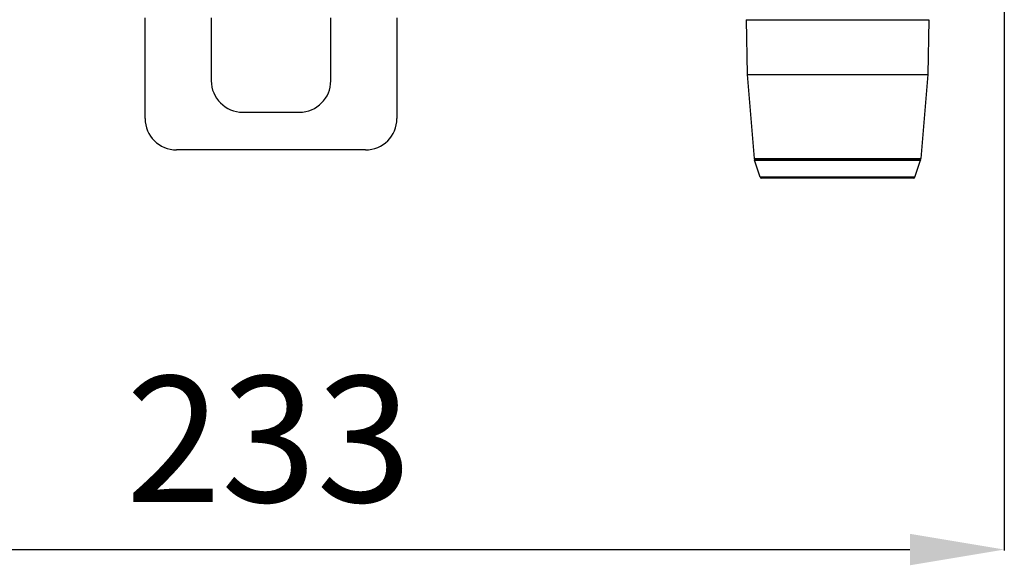
# Model space of a CAD drawing. Units: millimetres. Extents: x 2093 to 4703, y 262 to 2039.
# Drawn here: x 2358 to 2514, y 961 to 1047 of the extents above; entities that cross this region are included whole.
import ezdxf

# ---------------------------------------------------------------- set-up
doc = ezdxf.new("R2010")
doc.units = ezdxf.units.MM
doc.header["$LTSCALE"] = 81.675
doc.header["$PDMODE"] = 3
doc.header["$PDSIZE"] = 0.3125
doc.layers.get('0').update_dxf_attribs({"linetype": 'CONTINUOUS'})
doc.layers.get('Defpoints').update_dxf_attribs({"linetype": 'CONTINUOUS'})
for name, color, linetype in [('LJ-S70710-87DXF_CONTINUOUS_LINE', 7, 'CONTINUOUS'), ('LJ-S70712-13DXF_CONTINUOUS_LINE', 7, 'CONTINUOUS'), ('LJ-S70712-14DXF_CONTINUOUS_LINE', 7, 'CONTINUOUS'), ('LJ-S72205-08_DXF_DIMENSION', 7, 'CONTINUOUS')]:
    doc.layers.add(name, color=color, linetype=linetype)
doc.styles.get("Standard").update_dxf_attribs({"font": 'txt', "height": 20})
doc.dimstyles.new('DIMSTYLE_1', dxfattribs={"dimtxt": 20, "dimasz": 15, "dimexe": 0.125, "dimexo": 0.0625, "dimgap": 0.875, "dimtad": 1, "dimtoh": 1, "dimdec": 0, "dimzin": 1, "dimdsep": 46, "dimtxsty": 'Standard', "dimcen": 0.09, "dimclrd": 3, "dimclre": 3, "dimclrt": 3, "dimazin": 0, "dimtp": 0.01, "dimtm": 0.01, "dimtfac": 1, "dimtdec": 0, "dimtofl": 0, "dimtmove": 0, "dimatfit": 3, "dimfxl": 1, "dimtolj": 1, "dimarcsym": 0})

# ---------------------------------------------------------------- blocks, each defined once
blk = doc.blocks.new('*D4')
at = {"layer": 'Defpoints', "color": 0, "transparency": 16777216}
for p in [(2281.21, 1082.87), (2514.21, 1082.87), (2514.21, 963.15)]:
    blk.add_point(p, dxfattribs=at)
at = {"layer": 'LJ-S72205-08_DXF_DIMENSION', "color": 3, "linetype": 'Continuous', "lineweight": -2, "transparency": 16777216}
for p, q in [((2281.21, 1082.81), (2281.21, 963.02)), ((2514.21, 1082.81), (2514.21, 963.02)), ((2296.21, 963.15), (2499.21, 963.15))]:
    blk.add_line(p, q, dxfattribs=at)
at = {"layer": 'LJ-S72205-08_DXF_DIMENSION', "color": 3, "transparency": 16777216}
for points in [[(2296.21, 965.65), (2296.21, 960.65), (2281.21, 963.15)], [(2499.21, 960.65), (2499.21, 965.65), (2514.21, 963.15)]]:
    blk.add_solid(points, dxfattribs=at)
at = {"layer": 'LJ-S72205-08_DXF_DIMENSION', "color": 3, "transparency": 16777216, "insert": (2397.36, 990.69), "char_height": 20, "attachment_point": 2, "line_spacing_factor": 0.9}
blk.add_mtext('\\A1;\\A1;233', dxfattribs=at)
blk = doc.blocks.new('*D7')
at = {"color": 3, "lineweight": -2, "transparency": 16777216}
for p, q in [((2397.64, 1122.29), (2246.33, 1122.29)), ((2246.46, 1107.29), (2246.46, 1037.13)), ((2315.36, 1022.13), (2246.33, 1022.13))]:
    blk.add_line(p, q, dxfattribs=at)
at = {"color": 3, "transparency": 16777216}
for points in [[(2248.96, 1107.29), (2243.96, 1107.29), (2246.46, 1122.29)], [(2243.96, 1037.13), (2248.96, 1037.13), (2246.46, 1022.13)]]:
    blk.add_solid(points, dxfattribs=at)
at = {"layer": 'Defpoints', "color": 0, "transparency": 16777216}
for p in [(2397.71, 1122.29), (2246.46, 1022.13), (2315.43, 1022.13)]:
    blk.add_point(p, dxfattribs=at)
at = {"color": 3, "transparency": 16777216, "insert": (2235.58, 1072.21), "char_height": 20, "attachment_point": 5, "rotation": 90}
blk.add_mtext('\\A1;\\A1;100', dxfattribs=at)

msp = doc.modelspace()

# ---------------------------------------------------------------- linework, layer by layer
at = {"layer": 'LJ-S70710-87DXF_CONTINUOUS_LINE', "color": 7, "linetype": 'Continuous'}
for p, q in [((2377.71, 1031.63), (2377.71, 1047.63)), ((2388.21, 1047.63), (2388.21, 1037.63)), ((2407.21, 1037.63), (2407.21, 1047.63)), ((2417.71, 1047.63), (2417.71, 1031.63)), ((2393.21, 1032.63), (2402.21, 1032.63)), ((2412.71, 1026.63), (2382.71, 1026.63))]:
    msp.add_line(p, q, dxfattribs=at)
for centre, start, end in [((2393.21, 1037.63), 180, 270), ((2402.21, 1037.63), 270, 0), ((2382.71, 1031.63), 180, 270), ((2412.71, 1031.63), 270, 0)]:
    msp.add_arc(centre, 5, start, end, dxfattribs=at)
at = {"layer": 'LJ-S70712-13DXF_CONTINUOUS_LINE', "color": 7, "linetype": 'Continuous'}
for p, q in [((2474.5, 1025), (2500.91, 1025)), ((2475.4, 1022.3), (2474.5, 1025)), ((2474.6, 1025.13), (2500.82, 1025.13)), ((2500.01, 1022.3), (2500.91, 1025)), ((2500.01, 1022.3), (2475.4, 1022.3)), ((2499.78, 1022.13), (2475.64, 1022.13))]:
    msp.add_line(p, q, dxfattribs=at)
for centre, radius, start, end in [((2474.6, 1025.03), 0.1, 90, 198.4349), ((2500.82, 1025.03), 0.1, 341.5651, 90), ((2475.64, 1022.38), 0.25, 198.4349, 270), ((2499.78, 1022.38), 0.25, 270, 341.5651)]:
    msp.add_arc(centre, radius, start, end, dxfattribs=at)
at = {"layer": 'LJ-S70712-14DXF_CONTINUOUS_LINE', "color": 7, "linetype": 'Continuous'}
for p, q in [((2473.21, 1047.32), (2502.2, 1047.32)), ((2473.21, 1047.32), (2473.36, 1038.63)), ((2502.2, 1047.32), (2502.05, 1038.63)), ((2473.36, 1038.63), (2502.05, 1038.63)), ((2473.36, 1038.63), (2474.45, 1025.27)), ((2502.05, 1038.63), (2500.97, 1025.27)), ((2474.45, 1025.27), (2500.97, 1025.27)), ((2500.82, 1025.13), (2474.59, 1025.13))]:
    msp.add_line(p, q, dxfattribs=at)
for centre, start, end in [((2474.59, 1025.28), 184.628, 270), ((2500.82, 1025.28), 270, 355.372)]:
    msp.add_arc(centre, 0.15, start, end, dxfattribs=at)

# ---------------------------------------------------------------- dimensions: what is measured, and where the dimension line sits
at = {"color": 2}
dim = msp.add_linear_dim(base=(2246.46, 1022.13), p1=(2397.71, 1122.29), p2=(2315.43, 1022.13), angle=90, text='\\A1;<>', dimstyle='DIMSTYLE_1', override={"dimtxsty": 'Standard'}, dxfattribs=at)
dim.commit()
dim.dimension.update_dxf_attribs({"geometry": '*D7', "text_midpoint": (2235.58, 1072.21)})
at = {"layer": 'LJ-S72205-08_DXF_DIMENSION', "color": 2, "linetype": 'Continuous'}
dim = msp.add_linear_dim(base=(2514.21, 963.15), p1=(2281.21, 1082.87), p2=(2514.21, 1082.87), text='\\A1;<>', dimstyle='DIMSTYLE_1', override={"dimtxsty": 'Standard'}, dxfattribs=at)
dim.commit()
dim.dimension.update_dxf_attribs({"geometry": '*D4', "text_midpoint": (2397.36, 963.15), "dimtype": 160})

doc.saveas('drawing.dxf')
